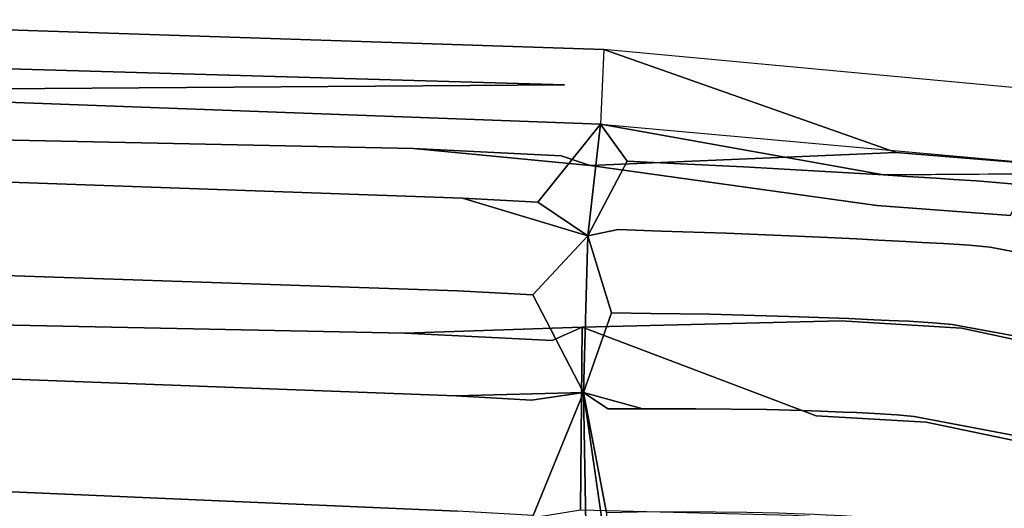
# Model space of a CAD drawing. Units: inches. Extents: x -11.4 to 14.7, y -14 to 9.9.
# Drawn here: x 3.3 to 6, y 7 to 8.3 of the extents above; entities that cross this region are included whole.
import ezdxf

# ---------------------------------------------------------------- set-up
doc = ezdxf.new("R2010")
doc.units = ezdxf.units.IN
doc.header["$MEASUREMENT"] = 0
doc.layers.add('SEAT-SEAT', color=5, linetype='Continuous')

msp = doc.modelspace()

# ---------------------------------------------------------------- linework, layer by layer
at = {"layer": 'SEAT-SEAT'}
for points, invisible_edges in [([(1.7201, 8.2358, 17.7944), (2.4924, 8.3242, 17.8835), (4.8331, 8.147, 17.87)], 2), ([(4.8331, 8.147, 17.87), (2.4924, 8.3242, 17.8835), (4.9394, 8.2435, 17.9316)], 13), ([(2.4924, 8.3242, 17.8835), (2.652, 8.0105, 18.2185), (4.4216, 7.974, 18.2769)], 13), ([(2.4924, 8.3242, 17.8835), (4.4216, 7.974, 18.2769), (4.9394, 8.2435, 17.9316)], 3), ([(4.8331, 8.147, 17.87), (2.486, 8.1311, 17.7474), (1.7201, 8.2358, 17.7944)], 2), ([(4.9394, 8.2435, 17.9316), (4.4216, 7.974, 18.2769), (4.8239, 7.9541, 18.288)], 13), ([(4.9394, 8.2435, 17.9316), (4.8239, 7.9541, 18.288), (4.9025, 7.9271, 18.3089)], 13), ([(4.8331, 8.147, 17.87), (4.9394, 8.2435, 17.9316), (4.9307, 8.0397, 17.8125)], 13), ([(5.7358, 7.9629, 18.2526), (4.9394, 8.2435, 17.9316), (4.9025, 7.9271, 18.3089)], 2), ([(6.4926, 8.0986, 17.9614), (4.9394, 8.2435, 17.9316), (5.7358, 7.9629, 18.2526)], 12), ([(4.9307, 8.0397, 17.8125), (2.486, 8.1311, 17.7474), (4.8331, 8.147, 17.87)], 12), ([(3.3222, 7.882, 18.0383), (2.4876, 8.131, 17.7475), (4.9307, 8.0397, 17.8125)], 12), ([(6.1161, 7.9316, 18.2564), (6.4926, 8.0986, 17.9614), (5.7358, 7.9629, 18.2526)], 2), ([(3.3222, 7.882, 18.0383), (4.9307, 8.0397, 17.8125), (4.5549, 7.8384, 18.0802)], 3), ([(4.5549, 7.8384, 18.0802), (4.9307, 8.0397, 17.8125), (4.7603, 7.8276, 18.0861)], 1), ([(5.0037, 7.9394, 17.9569), (4.9307, 8.0397, 17.8125), (5.1305, 7.9332, 17.9589)], 2), ([(5.1305, 7.9332, 17.9589), (4.9307, 8.0397, 17.8125), (5.3206, 7.9236, 17.9618)], 3), ([(5.3206, 7.9236, 17.9618), (4.9307, 8.0397, 17.8125), (5.5742, 7.9094, 17.9657)], 3), ([(5.5742, 7.9094, 17.9657), (4.9307, 8.0397, 17.8125), (5.7013, 7.9017, 17.9678)], 1), ([(4.4216, 7.974, 18.2769), (2.652, 8.0105, 18.2185), (2.6329, 7.5077, 18.4455)], 14), ([(2.6329, 7.5077, 18.4455), (4.398, 7.4715, 18.5254), (4.4216, 7.974, 18.2769)], 14), ([(4.8805, 7.4872, 18.5335), (4.4216, 7.974, 18.2769), (4.398, 7.4715, 18.5254)], 3), ([(4.9025, 7.9271, 18.3089), (4.4216, 7.974, 18.2769), (4.8805, 7.4872, 18.5335)], 14), ([(4.8961, 7.7359, 18.1579), (5.0037, 7.9394, 17.9569), (4.9786, 7.7529, 18.1441)], 2), ([(5.7358, 7.9629, 18.2526), (4.9025, 7.9271, 18.3089), (5.6835, 7.8185, 18.3762)], 12), ([(4.9786, 7.7529, 18.1441), (5.0037, 7.9394, 17.9569), (5.1305, 7.9332, 17.9589)], 13), ([(6.0471, 7.7914, 18.3791), (5.7358, 7.9629, 18.2526), (5.6835, 7.8185, 18.3762)], 3), ([(6.1161, 7.9316, 18.2564), (5.7358, 7.9629, 18.2526), (6.0471, 7.7914, 18.3791)], 2), ([(5.6835, 7.8185, 18.3762), (4.9025, 7.9271, 18.3089), (4.8805, 7.4872, 18.5335)], 14), ([(5.0961, 7.7491, 18.1451), (4.9786, 7.7529, 18.1441), (5.1305, 7.9332, 17.9589)], 14), ([(5.3206, 7.9236, 17.9618), (5.0961, 7.7491, 18.1451), (5.1305, 7.9332, 17.9589)], 3), ([(5.2728, 7.743, 18.1466), (5.0961, 7.7491, 18.1451), (5.3206, 7.9236, 17.9618)], 14), ([(5.3206, 7.9236, 17.9618), (5.5742, 7.9094, 17.9657), (5.2728, 7.743, 18.1466)], 14), ([(5.2728, 7.743, 18.1466), (5.5742, 7.9094, 17.9657), (5.5092, 7.7332, 18.1488)], 3), ([(5.5092, 7.7332, 18.1488), (5.5742, 7.9094, 17.9657), (5.7013, 7.9017, 17.9678)], 13), ([(5.628, 7.7275, 18.1501), (5.5092, 7.7332, 18.1488), (5.7013, 7.9017, 17.9678)], 14), ([(5.765, 7.8977, 17.9689), (5.628, 7.7275, 18.1501), (5.7013, 7.9017, 17.9678)], 3), ([(5.6875, 7.7245, 18.1508), (5.628, 7.7275, 18.1501), (5.765, 7.8977, 17.9689)], 14), ([(5.765, 7.8977, 17.9689), (5.8446, 7.8926, 17.9702), (5.6875, 7.7245, 18.1508)], 14), ([(5.6875, 7.7245, 18.1508), (5.8446, 7.8926, 17.9702), (5.7621, 7.7205, 18.1516)], 3), ([(5.7013, 7.9017, 17.9678), (6.4155, 7.9068, 17.8424), (5.765, 7.8977, 17.9689)], 2), ([(5.8446, 7.8926, 17.9702), (5.8923, 7.8896, 17.971), (5.7621, 7.7205, 18.1516)], 14), ([(5.8923, 7.8896, 17.971), (5.8067, 7.7182, 18.1521), (5.7621, 7.7205, 18.1516)], 13), ([(5.765, 7.8977, 17.9689), (6.4155, 7.9068, 17.8424), (5.8446, 7.8926, 17.9702)], 3), ([(5.9544, 7.8855, 17.9718), (5.8067, 7.7182, 18.1521), (5.8923, 7.8896, 17.971)], 3), ([(5.9544, 7.8855, 17.9718), (5.8651, 7.715, 18.1526), (5.8067, 7.7182, 18.1521)], 13), ([(6.4155, 7.9068, 17.8424), (5.8923, 7.8896, 17.971), (5.8446, 7.8926, 17.9702)], 13), ([(6.0293, 7.8796, 17.9722), (5.8651, 7.715, 18.1526), (5.9544, 7.8855, 17.9718)], 3), ([(6.4155, 7.9068, 17.8424), (5.9544, 7.8855, 17.9718), (5.8923, 7.8896, 17.971)], 13), ([(6.0293, 7.8796, 17.9722), (5.9544, 7.8855, 17.9718), (6.4155, 7.9068, 17.8424)], 14), ([(6.4155, 7.9068, 17.8424), (6.0882, 7.8735, 17.9723), (6.0293, 7.8796, 17.9722)], 12), ([(3.3096, 7.6284, 18.1933), (3.3222, 7.882, 18.0383), (4.5409, 7.5866, 18.2429)], 3), ([(4.5549, 7.8384, 18.0802), (4.5409, 7.5866, 18.2429), (3.3222, 7.882, 18.0383)], 3), ([(6.0293, 7.8796, 17.9722), (5.936, 7.7103, 18.1528), (5.8651, 7.715, 18.1526)], 13), ([(6.0293, 7.8796, 17.9722), (6.0882, 7.8735, 17.9723), (5.936, 7.7103, 18.1528)], 14), ([(5.936, 7.7103, 18.1528), (6.0882, 7.8735, 17.9723), (5.9918, 7.7052, 18.1528)], 3), ([(5.9918, 7.7052, 18.1528), (6.0882, 7.8735, 17.9723), (6.5069, 7.7919, 17.9734)], 13), ([(4.8961, 7.7359, 18.1579), (4.5409, 7.5866, 18.2429), (4.5549, 7.8384, 18.0802)], 3), ([(5.586, 7.5043, 18.5393), (5.6835, 7.8185, 18.3762), (4.8805, 7.4872, 18.5335)], 3), ([(5.9141, 7.4844, 18.5448), (5.6835, 7.8185, 18.3762), (5.586, 7.5043, 18.5393)], 3), ([(5.9141, 7.4844, 18.5448), (6.0471, 7.7914, 18.3791), (5.6835, 7.8185, 18.3762)], 13), ([(6.2934, 7.4034, 18.5504), (6.0471, 7.7914, 18.3791), (5.9141, 7.4844, 18.5448)], 3), ([(6.5069, 7.7919, 17.9734), (6.3893, 7.6309, 18.1531), (5.9918, 7.7052, 18.1528)], 12), ([(4.8961, 7.7359, 18.1579), (4.9786, 7.7529, 18.1441), (4.9606, 7.5262, 18.2728)], 2), ([(4.9606, 7.5262, 18.2728), (4.9786, 7.7529, 18.1441), (5.0961, 7.7491, 18.1451)], 13), ([(4.8961, 7.7359, 18.1579), (4.7462, 7.5752, 18.2502), (4.5409, 7.5866, 18.2429)], 12), ([(4.9606, 7.5262, 18.2728), (5.0961, 7.7491, 18.1451), (5.0674, 7.525, 18.2744)], 3), ([(5.0674, 7.525, 18.2744), (5.0961, 7.7491, 18.1451), (5.2728, 7.743, 18.1466)], 13), ([(5.0674, 7.525, 18.2744), (5.2728, 7.743, 18.1466), (5.2282, 7.5225, 18.2768)], 3), ([(5.2282, 7.5225, 18.2768), (5.2728, 7.743, 18.1466), (5.5092, 7.7332, 18.1488)], 13), ([(5.2282, 7.5225, 18.2768), (5.5092, 7.7332, 18.1488), (5.4439, 7.5169, 18.2802)], 3), ([(5.4439, 7.5169, 18.2802), (5.5092, 7.7332, 18.1488), (5.628, 7.7275, 18.1501)], 13), ([(5.4439, 7.5169, 18.2802), (5.628, 7.7275, 18.1501), (5.5525, 7.513, 18.282)], 3), ([(5.5525, 7.513, 18.282), (5.628, 7.7275, 18.1501), (5.6875, 7.7245, 18.1508)], 13), ([(5.5525, 7.513, 18.282), (5.6875, 7.7245, 18.1508), (5.607, 7.5108, 18.283)], 3), ([(5.607, 7.5108, 18.283), (5.6875, 7.7245, 18.1508), (5.7621, 7.7205, 18.1516)], 13), ([(5.607, 7.5108, 18.283), (5.7621, 7.7205, 18.1516), (5.6752, 7.5079, 18.2841)], 3), ([(5.6752, 7.5079, 18.2841), (5.7621, 7.7205, 18.1516), (5.8067, 7.7182, 18.1521)], 13), ([(5.6752, 7.5079, 18.2841), (5.8067, 7.7182, 18.1521), (5.7162, 7.5061, 18.2848)], 3), ([(5.7162, 7.5061, 18.2848), (5.8067, 7.7182, 18.1521), (5.8651, 7.715, 18.1526)], 13), ([(5.7162, 7.5061, 18.2848), (5.8651, 7.715, 18.1526), (5.77, 7.5036, 18.2856)], 3), ([(5.77, 7.5036, 18.2856), (5.8651, 7.715, 18.1526), (5.936, 7.7103, 18.1528)], 13), ([(5.77, 7.5036, 18.2856), (5.936, 7.7103, 18.1528), (5.8359, 7.4996, 18.2865)], 3), ([(5.8359, 7.4996, 18.2865), (5.936, 7.7103, 18.1528), (5.9918, 7.7052, 18.1528)], 13), ([(5.8359, 7.4996, 18.2865), (5.9918, 7.7052, 18.1528), (5.888, 7.4951, 18.287)], 3), ([(5.888, 7.4951, 18.287), (5.9918, 7.7052, 18.1528), (6.3893, 7.6309, 18.1531)], 13), ([(3.3048, 7.3467, 18.2641), (3.3096, 7.6284, 18.1933), (4.5372, 7.301, 18.3209)], 3), ([(4.5372, 7.301, 18.3209), (3.3096, 7.6284, 18.1933), (4.5409, 7.5866, 18.2429)], 13), ([(5.888, 7.4951, 18.287), (6.3893, 7.6309, 18.1531), (6.2584, 7.4261, 18.2909)], 1), ([(4.5372, 7.301, 18.3209), (4.5409, 7.5866, 18.2429), (4.8844, 7.3095, 18.3309)], 3), ([(4.8844, 7.3095, 18.3309), (4.5409, 7.5866, 18.2429), (4.7462, 7.5752, 18.2502)], 1), ([(4.8844, 7.3095, 18.3309), (4.9606, 7.5262, 18.2728), (5.0674, 7.525, 18.2744)], 12), ([(4.8844, 7.3095, 18.3309), (5.0674, 7.525, 18.2744), (5.046, 7.2657, 18.3428)], 3), ([(5.046, 7.2657, 18.3428), (5.0674, 7.525, 18.2744), (5.2282, 7.5225, 18.2768)], 13), ([(5.046, 7.2657, 18.3428), (5.2282, 7.5225, 18.2768), (5.1901, 7.2657, 18.3476)], 3), ([(5.1901, 7.2657, 18.3476), (5.2282, 7.5225, 18.2768), (5.4439, 7.5169, 18.2802)], 13), ([(5.1901, 7.2657, 18.3476), (5.4439, 7.5169, 18.2802), (5.3835, 7.263, 18.354)], 3), ([(5.3835, 7.263, 18.354), (5.4439, 7.5169, 18.2802), (5.5525, 7.513, 18.282)], 13), ([(5.3835, 7.263, 18.354), (5.5525, 7.513, 18.282), (5.481, 7.2603, 18.3572)], 3), ([(5.481, 7.2603, 18.3572), (5.5525, 7.513, 18.282), (5.607, 7.5108, 18.283)], 13), ([(5.481, 7.2603, 18.3572), (5.607, 7.5108, 18.283), (5.53, 7.2587, 18.3588)], 3), ([(5.53, 7.2587, 18.3588), (5.607, 7.5108, 18.283), (5.6752, 7.5079, 18.2841)], 13), ([(2.6329, 7.5077, 18.4455), (2.6324, 6.9724, 18.4555), (4.398, 7.4715, 18.5254)], 3), ([(4.7992, 7.4509, 18.541), (4.8759, 6.9906, 18.5809), (4.8805, 7.4872, 18.5335)], 1), ([(5.5181, 7.2462, 18.5997), (4.8805, 7.4872, 18.5335), (4.8759, 6.9906, 18.5809)], 12), ([(5.586, 7.5043, 18.5393), (4.8805, 7.4872, 18.5335), (5.5181, 7.2462, 18.5997)], 12), ([(5.8178, 7.2293, 18.6092), (5.586, 7.5043, 18.5393), (5.5181, 7.2462, 18.5997)], 3), ([(5.53, 7.2587, 18.3588), (5.6752, 7.5079, 18.2841), (5.5913, 7.2564, 18.3607)], 3), ([(5.9141, 7.4844, 18.5448), (5.586, 7.5043, 18.5393), (5.8178, 7.2293, 18.6092)], 14), ([(5.5913, 7.2564, 18.3607), (5.6752, 7.5079, 18.2841), (5.7162, 7.5061, 18.2848)], 13), ([(5.5913, 7.2564, 18.3607), (5.7162, 7.5061, 18.2848), (5.6282, 7.2549, 18.3619)], 3), ([(5.6282, 7.2549, 18.3619), (5.7162, 7.5061, 18.2848), (5.77, 7.5036, 18.2856)], 13), ([(5.6282, 7.2549, 18.3619), (5.77, 7.5036, 18.2856), (5.677, 7.2527, 18.3634)], 3), ([(5.677, 7.2527, 18.3634), (5.77, 7.5036, 18.2856), (5.8359, 7.4996, 18.2865)], 13), ([(5.677, 7.2527, 18.3634), (5.8359, 7.4996, 18.2865), (5.7374, 7.249, 18.3652)], 3), ([(5.7374, 7.249, 18.3652), (5.8359, 7.4996, 18.2865), (5.888, 7.4951, 18.287)], 13), ([(5.7374, 7.249, 18.3652), (5.888, 7.4951, 18.287), (5.7853, 7.2446, 18.3666)], 3), ([(5.7853, 7.2446, 18.3666), (5.888, 7.4951, 18.287), (6.2584, 7.4261, 18.2909)], 13), ([(6.1648, 7.156, 18.6186), (5.9141, 7.4844, 18.5448), (5.8178, 7.2293, 18.6092)], 3), ([(6.2934, 7.4034, 18.5504), (5.9141, 7.4844, 18.5448), (6.1648, 7.156, 18.6186)], 14), ([(4.398, 7.4715, 18.5254), (2.6324, 6.9724, 18.4555), (4.3961, 6.9129, 18.5472)], 13), ([(4.3961, 6.9129, 18.5472), (4.8759, 6.9906, 18.5809), (4.398, 7.4715, 18.5254)], 14), ([(4.7992, 7.4509, 18.541), (4.398, 7.4715, 18.5254), (4.8759, 6.9906, 18.5809)], 14), ([(5.7853, 7.2446, 18.3666), (6.2584, 7.4261, 18.2909), (6.1248, 7.1799, 18.3755)], 3), ([(3.3071, 7.0401, 18.2629), (3.3048, 7.3467, 18.2641), (4.5414, 6.9868, 18.3255)], 3), ([(4.5414, 6.9868, 18.3255), (3.3048, 7.3467, 18.2641), (4.5372, 7.301, 18.3209)], 13), ([(4.5372, 7.301, 18.3209), (4.7426, 7.2891, 18.3295), (4.747, 6.9748, 18.3357)], 14), ([(4.5372, 7.301, 18.3209), (4.747, 6.9748, 18.3357), (4.5414, 6.9868, 18.3255)], 13), ([(4.8844, 7.3095, 18.3309), (4.747, 6.9748, 18.3357), (4.7426, 7.2891, 18.3295)], 2), ([(4.9468, 6.9825, 18.3471), (4.8844, 7.3095, 18.3309), (4.9504, 7.2651, 18.3396)], 12), ([(4.9468, 6.9825, 18.3471), (4.9467, 6.9041, 18.3399), (4.8844, 7.3095, 18.3309)], 2), ([(4.8844, 7.3095, 18.3309), (4.9467, 6.9041, 18.3399), (4.9466, 6.8816, 18.3374)], 1), ([(5.5181, 7.2462, 18.5997), (4.8759, 6.9906, 18.5809), (5.4542, 6.9761, 18.6118)], 13), ([(4.9504, 7.2651, 18.3396), (5.046, 7.2657, 18.3428), (4.9468, 6.9825, 18.3471)], 14), ([(4.9468, 6.9825, 18.3471), (5.046, 7.2657, 18.3428), (5.0314, 6.9839, 18.3519)], 3), ([(5.046, 7.2657, 18.3428), (5.1901, 7.2657, 18.3476), (5.0314, 6.9839, 18.3519)], 14), ([(5.0314, 6.9839, 18.3519), (5.1901, 7.2657, 18.3476), (5.1588, 6.985, 18.3592)], 3), ([(5.1901, 7.2657, 18.3476), (5.3835, 7.263, 18.354), (5.1588, 6.985, 18.3592)], 14), ([(5.1588, 6.985, 18.3592), (5.3835, 7.263, 18.354), (5.3297, 6.9834, 18.3687)], 3), ([(5.3835, 7.263, 18.354), (5.481, 7.2603, 18.3572), (5.3297, 6.9834, 18.3687)], 14), ([(5.3297, 6.9834, 18.3687), (5.481, 7.2603, 18.3572), (5.4158, 6.9811, 18.3732)], 3), ([(5.481, 7.2603, 18.3572), (5.53, 7.2587, 18.3588), (5.4158, 6.9811, 18.3732)], 14), ([(5.4158, 6.9811, 18.3732), (5.53, 7.2587, 18.3588), (5.459, 6.9797, 18.3755)], 3), ([(5.7243, 6.9605, 18.625), (5.5181, 7.2462, 18.5997), (5.4542, 6.9761, 18.6118)], 3), ([(5.53, 7.2587, 18.3588), (5.5913, 7.2564, 18.3607), (5.459, 6.9797, 18.3755)], 14), ([(5.459, 6.9797, 18.3755), (5.5913, 7.2564, 18.3607), (5.5131, 6.9777, 18.3782)], 3), ([(5.5913, 7.2564, 18.3607), (5.6282, 7.2549, 18.3619), (5.5131, 6.9777, 18.3782)], 14), ([(5.5131, 6.9777, 18.3782), (5.6282, 7.2549, 18.3619), (5.5457, 6.9763, 18.3799)], 3), ([(5.7243, 6.9605, 18.625), (5.8178, 7.2293, 18.6092), (5.5181, 7.2462, 18.5997)], 13), ([(5.6282, 7.2549, 18.3619), (5.677, 7.2527, 18.3634), (5.5457, 6.9763, 18.3799)], 14), ([(5.5457, 6.9763, 18.3799), (5.677, 7.2527, 18.3634), (5.5892, 6.9742, 18.3821)], 3), ([(5.677, 7.2527, 18.3634), (5.7374, 7.249, 18.3652), (5.5892, 6.9742, 18.3821)], 14), ([(5.5892, 6.9742, 18.3821), (5.7374, 7.249, 18.3652), (5.6435, 6.9705, 18.3847)], 3), ([(5.7374, 7.249, 18.3652), (5.7853, 7.2446, 18.3666), (5.6435, 6.9705, 18.3847)], 14), ([(5.6435, 6.9705, 18.3847), (5.7853, 7.2446, 18.3666), (5.6869, 6.9662, 18.3868)], 3), ([(5.7853, 7.2446, 18.3666), (6.1248, 7.1799, 18.3755), (5.6869, 6.9662, 18.3868)], 14), ([(6.037, 6.8937, 18.6381), (5.8178, 7.2293, 18.6092), (5.7243, 6.9605, 18.625)], 3), ([(6.037, 6.8937, 18.6381), (6.1648, 7.156, 18.6186), (5.8178, 7.2293, 18.6092)], 13), ([(5.6869, 6.9662, 18.3868), (6.1248, 7.1799, 18.3755), (5.9924, 6.9058, 18.4)], 3), ([(6.1248, 7.1799, 18.3755), (6.4536, 7.06, 18.3832), (5.9924, 6.9058, 18.4)], 14), ([(5.9924, 6.9058, 18.4), (6.4536, 7.06, 18.3832), (6.2878, 6.7963, 18.4111)], 3), ([(3.3083, 6.9664, 18.2534), (3.3071, 7.0401, 18.2629), (4.543, 6.9109, 18.3172)], 15), ([(4.543, 6.9109, 18.3172), (3.3071, 7.0401, 18.2629), (4.5414, 6.9868, 18.3255)], 13)]:
    msp.add_3dface(points, dxfattribs=dict(at, invisible_edges=invisible_edges))
for points in [[(4.8961, 7.7359, 18.1579), (4.7603, 7.8276, 18.0861), (4.9307, 8.0397, 17.8125)], [(4.9307, 8.0397, 17.8125), (5.0037, 7.9394, 17.9569), (4.8961, 7.7359, 18.1579)], [(5.7013, 7.9017, 17.9678), (4.9307, 8.0397, 17.8125), (6.4155, 7.9068, 17.8424)], [(4.9025, 7.9271, 18.3089), (4.8239, 7.9541, 18.288), (4.4216, 7.974, 18.2769)], [(4.5549, 7.8384, 18.0802), (4.7603, 7.8276, 18.0861), (4.8961, 7.7359, 18.1579)], [(4.8844, 7.3095, 18.3309), (4.7462, 7.5752, 18.2502), (4.8961, 7.7359, 18.1579)], [(4.8961, 7.7359, 18.1579), (4.9606, 7.5262, 18.2728), (4.8844, 7.3095, 18.3309)], [(4.8805, 7.4872, 18.5335), (4.398, 7.4715, 18.5254), (4.7992, 7.4509, 18.541)], [(4.8844, 7.3095, 18.3309), (4.7426, 7.2891, 18.3295), (4.5372, 7.301, 18.3209)], [(4.9006, 6.3854, 18.2737), (4.747, 6.9748, 18.3357), (4.8844, 7.3095, 18.3309)], [(4.8844, 7.3095, 18.3309), (4.9466, 6.8816, 18.3374), (4.9006, 6.3854, 18.2737)], [(4.9504, 7.2651, 18.3396), (4.8844, 7.3095, 18.3309), (5.046, 7.2657, 18.3428)]]:
    msp.add_3dface(points, dxfattribs=at)

doc.saveas('drawing.dxf')
